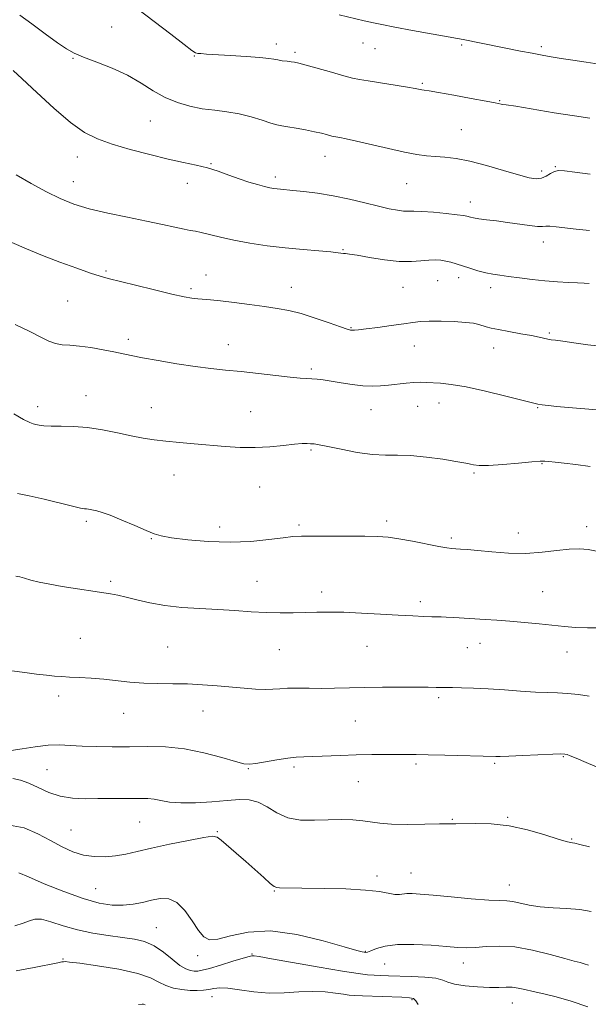
# Model space of a CAD drawing. Extents: x 2059800 to 2062700, y 322300 to 325200.
# Drawn here: x 2062121 to 2062310, y 323661 to 323989 of the extents above; entities that cross this region are included whole.
import ezdxf

# ---------------------------------------------------------------- set-up
doc = ezdxf.new("R2010")
doc.units = 0
doc.header["$MEASUREMENT"] = 0
for name, color, linetype, lineweight in [('DTM SPOT ELEVATION', 2, 'Continuous', 13), ('INDEX CONTOUR', 41, 'Continuous', 13), ('INTERMEDIATE CONTOUR', 44, 'Continuous', 0)]:
    doc.layers.add(name, color=color, linetype=linetype, lineweight=lineweight)

msp = doc.modelspace()

# ---------------------------------------------------------------- linework, layer by layer
at = {"layer": 'DTM SPOT ELEVATION'}
for p in [(2062151.67, 323986.57, 1250.9), (2062206.51, 323980.99, 1252.5), (2062235.34, 323981.24, 1253.2), (2062239.36, 323979.39, 1253.1), (2062268.25, 323980.64, 1253.8), (2062294.74, 323980.04, 1254.3), (2062138.82, 323976.2, 1249.9), (2062179.22, 323976.91, 1251.9), (2062212.74, 323978.19, 1252.3), (2062255.19, 323967.83, 1252.2), (2062280.87, 323962.12, 1252.1), (2062164.55, 323955.27, 1249.1), (2062268.18, 323952.41, 1250.9), (2062140.31, 323943.26, 1247.3), (2062222.69, 323943.51, 1249.3), (2062184.75, 323941.06, 1248.1), (2062299.38, 323940.14, 1250.1), (2062206.16, 323936.61, 1248.4), (2062294.91, 323938.7, 1250.4), (2062139, 323935.06, 1246.8), (2062176.86, 323934.58, 1247.4), (2062249.93, 323934.47, 1249.1), (2062271.16, 323928.35, 1248.6), (2062295.43, 323915.02, 1247.4), (2062228.71, 323912.43, 1246.1), (2062149.79, 323905.38, 1244.2), (2062183.12, 323904.01, 1244.7), (2062260.21, 323902.08, 1245.1), (2062267.21, 323903.17, 1245.5), (2062178.14, 323899.45, 1244.3), (2062211.49, 323899.94, 1244.7), (2062248.75, 323899.9, 1245.1), (2062277.85, 323899.77, 1245.5), (2062137.01, 323895.33, 1243.1), (2062231.34, 323886.47, 1244.1), (2062297.48, 323884.7, 1244.2), (2062157.29, 323882.57, 1242.4), (2062190.5, 323880.78, 1242.7), (2062252.49, 323880.41, 1243.3), (2062278.91, 323879.65, 1243.3), (2062218.19, 323872.71, 1242.3), (2062143.12, 323863.79, 1240.7), (2062260.66, 323861.42, 1241.3), (2062127.05, 323860.12, 1240.5), (2062164.88, 323859.77, 1240.8), (2062198.04, 323858.45, 1240.9), (2062238.05, 323859.11, 1241.2), (2062253.59, 323860.26, 1241.1), (2062293.59, 323859.77, 1241.9), (2062218.09, 323845.68, 1239.8), (2062294.94, 323841.19, 1239.9), (2062272.34, 323838.01, 1239.8), (2062172.47, 323837.43, 1239.2), (2062200.96, 323833.41, 1239.1), (2062143.33, 323822.01, 1237.7), (2062243.32, 323822.04, 1238.4), (2062187.7, 323820.11, 1238.6), (2062214.13, 323820.76, 1238.3), (2062309.82, 323820.21, 1238.5), (2062164.92, 323816.22, 1237.9), (2062264.79, 323816.36, 1238.3), (2062287.08, 323818.03, 1238.7), (2062151.38, 323801.93, 1236.3), (2062200.14, 323801.94, 1236.8), (2062295.23, 323798.54, 1236.9), (2062221.64, 323798.43, 1236.5), (2062254.5, 323795.19, 1236.4), (2062141.32, 323782.94, 1234.8), (2062170.32, 323780.12, 1234.9), (2062207.53, 323779.25, 1235.1), (2062236.75, 323780.29, 1235.1), (2062270.09, 323779.93, 1235.2), (2062274.39, 323781.35, 1235.3), (2062303.33, 323778.45, 1235.3), (2062134.06, 323763.75, 1233.6), (2062260.56, 323763.19, 1233.7), (2062155.67, 323757.96, 1233.3), (2062182.15, 323758.76, 1233.3), (2062232.85, 323755.47, 1233.1), (2062302.05, 323743.59, 1231.9), (2062197.16, 323739.56, 1231.9), (2062212.39, 323740.15, 1231.7), (2062253, 323741.09, 1231.7), (2062279.26, 323741.37, 1231.8), (2062130.17, 323739.27, 1231.1), (2062233.82, 323735.3, 1231.1), (2062283.52, 323723.34, 1230.1), (2062161.08, 323721.86, 1229.1), (2062265.17, 323722.71, 1230.1), (2062138.22, 323719.13, 1228.9), (2062186.87, 323718.64, 1228.1), (2062304.9, 323716.1, 1230.1), (2062240.09, 323703.88, 1228.4), (2062251.35, 323704.81, 1228.8), (2062284.16, 323700.83, 1228.7), (2062146.4, 323699.63, 1227), (2062205.83, 323698.81, 1227.9), (2062166.55, 323686.6, 1224.9), (2062180.3, 323677.31, 1225.6), (2062198.44, 323677.87, 1224.1), (2062236.11, 323678.72, 1226.1), (2062135.46, 323676.13, 1222.1), (2062242.58, 323674.5, 1225.1), (2062268.82, 323674.87, 1225.4), (2062185.16, 323663.67, 1221.3), (2062251.74, 323662.6, 1221.8), (2062285.15, 323661.49, 1223.2)]:
    msp.add_point(p, dxfattribs=at)
at = {"layer": 'INDEX CONTOUR'}
for points in [[(2062121.172, 323990.558, 1250), (2062125.152, 323987.65, 1250), (2062129.61, 323984.323, 1250), (2062133.633, 323981.36, 1250), (2062136.622, 323979.324, 1250), (2062139.215, 323977.908, 1250), (2062142.364, 323976.585, 1250), (2062146.734, 323974.923, 1250), (2062151.854, 323972.884, 1250), (2062156.968, 323970.524, 1250), (2062161.5, 323967.938, 1250), (2062165.582, 323965.378, 1250), (2062169.526, 323963.135, 1250), (2062173.579, 323961.431, 1250), (2062177.727, 323960.225, 1250), (2062181.892, 323959.411, 1250), (2062186.011, 323958.861, 1250), (2062190.089, 323958.364, 1250), (2062194.145, 323957.687, 1250), (2062198.137, 323956.688, 1250), (2062201.773, 323955.567, 1250), (2062204.699, 323954.615, 1250), (2062206.733, 323954.034, 1250), (2062208.388, 323953.692, 1250), (2062210.35, 323953.367, 1250), (2062213.095, 323952.895, 1250), (2062216.246, 323952.317, 1250), (2062219.216, 323951.726, 1250), (2062221.534, 323951.206, 1250), (2062223.2, 323950.784, 1250), (2062225.065, 323950.281, 1250), (2062225.667, 323950.152, 1250), (2062227.648, 323949.817, 1250), (2062229.766, 323949.402, 1250), (2062233.226, 323948.633, 1250), (2062243.925, 323946.092, 1250), (2062249.236, 323944.907, 1250), (2062253.348, 323944.141, 1250), (2062256.573, 323943.72, 1250), (2062259.504, 323943.485, 1250), (2062262.68, 323943.267, 1250), (2062266.426, 323942.841, 1250), (2062271.012, 323941.97, 1250), (2062276.509, 323940.529, 1250), (2062282.194, 323938.844, 1250), (2062287.142, 323937.356, 1250), (2062290.67, 323936.426, 1250), (2062293.051, 323936.087, 1250), (2062294.797, 323936.297, 1250), (2062296.339, 323936.963, 1250), (2062297.775, 323937.81, 1250), (2062299.118, 323938.517, 1250), (2062300.501, 323938.825, 1250), (2062302.528, 323938.729, 1250), (2062305.913, 323938.285, 1250), (2062311.036, 323937.574, 1250)], [(2062119.084, 323857.808, 1240), (2062122.364, 323855.927, 1240), (2062124.428, 323854.85, 1240), (2062125.618, 323854.389, 1240), (2062126.496, 323854.187, 1240), (2062127.571, 323853.962, 1240), (2062129.158, 323853.736, 1240), (2062131.521, 323853.606, 1240), (2062134.844, 323853.614, 1240), (2062138.968, 323853.576, 1240), (2062143.659, 323853.251, 1240), (2062148.655, 323852.485, 1240), (2062153.618, 323851.463, 1240), (2062158.186, 323850.457, 1240), (2062162.142, 323849.679, 1240), (2062165.834, 323849.098, 1240), (2062169.754, 323848.625, 1240), (2062174.265, 323848.18, 1240), (2062179.226, 323847.743, 1240), (2062189.46, 323846.874, 1240), (2062194.493, 323846.564, 1240), (2062199.491, 323846.507, 1240), (2062204.409, 323846.779, 1240), (2062208.905, 323847.222, 1240), (2062212.563, 323847.63, 1240), (2062215.1, 323847.838, 1240), (2062216.77, 323847.878, 1240), (2062217.963, 323847.828, 1240), (2062219.108, 323847.731, 1240), (2062220.805, 323847.475, 1240), (2062223.695, 323846.91, 1240), (2062228.15, 323845.972, 1240), (2062233.448, 323844.944, 1240), (2062238.597, 323844.196, 1240), (2062242.901, 323843.971, 1240), (2062246.851, 323844.003, 1240), (2062251.231, 323843.902, 1240), (2062256.513, 323843.389, 1240), (2062261.915, 323842.635, 1240), (2062266.335, 323841.925, 1240), (2062268.987, 323841.474, 1240), (2062270.336, 323841.213, 1240), (2062271.158, 323841.007, 1240), (2062272.192, 323840.764, 1240), (2062274.02, 323840.58, 1240), (2062277.185, 323840.597, 1240), (2062281.917, 323840.9, 1240), (2062287.186, 323841.354, 1240), (2062291.65, 323841.764, 1240), (2062294.354, 323841.977, 1240), (2062295.904, 323842.004, 1240), (2062297.294, 323841.894, 1240), (2062299.363, 323841.685, 1240), (2062302.328, 323841.357, 1240), (2062306.25, 323840.877, 1240), (2062311.028, 323840.241, 1240)], [(2062118.821, 323736.353, 1230), (2062121.34, 323735.773, 1230), (2062124.099, 323734.788, 1230), (2062127.241, 323733.307, 1230), (2062130.751, 323731.678, 1230), (2062134.568, 323730.366, 1230), (2062138.63, 323729.707, 1230), (2062142.848, 323729.544, 1230), (2062147.132, 323729.596, 1230), (2062151.366, 323729.634, 1230), (2062161.471, 323729.65, 1230), (2062163.729, 323729.594, 1230), (2062165.83, 323729.369, 1230), (2062168.101, 323728.933, 1230), (2062170.93, 323728.46, 1230), (2062174.72, 323728.177, 1230), (2062179.66, 323728.248, 1230), (2062185.101, 323728.574, 1230), (2062190.179, 323728.99, 1230), (2062194.252, 323729.308, 1230), (2062197.535, 323729.235, 1230), (2062200.471, 323728.454, 1230), (2062203.452, 323726.816, 1230), (2062206.699, 323724.844, 1230), (2062210.393, 323723.229, 1230), (2062214.632, 323722.48, 1230), (2062219.192, 323722.381, 1230), (2062223.771, 323722.53, 1230), (2062228.09, 323722.594, 1230), (2062231.987, 323722.502, 1230), (2062235.317, 323722.245, 1230), (2062241.015, 323721.421, 1230), (2062244.883, 323721.117, 1230), (2062250.178, 323721.036, 1230), (2062255.943, 323721.103, 1230), (2062260.86, 323721.2, 1230), (2062264.042, 323721.236, 1230), (2062266.322, 323721.242, 1230), (2062272.946, 323721.335, 1230), (2062278.115, 323721.181, 1230), (2062284.035, 323720.514, 1230), (2062290.21, 323719.172, 1230), (2062295.919, 323717.537, 1230), (2062300.386, 323716.129, 1230), (2062303.072, 323715.336, 1230), (2062304.427, 323715.018, 1230), (2062305.141, 323714.898, 1230), (2062305.92, 323714.725, 1230), (2062307.54, 323714.322, 1230), (2062310.793, 323713.531, 1230)], [(2062160.697, 323661.083, 1220), (2062161.889, 323661.16, 1220), (2062162.313, 323661.114, 1220), (2062162.861, 323660.947, 1220)]]:
    msp.add_polyline3d(points, dxfattribs=at)
at = {"layer": 'INTERMEDIATE CONTOUR'}
for points in [[(2062160.257, 323992.672, 1252), (2062165.884, 323988.478, 1252), (2062171.454, 323984.197, 1252), (2062175.892, 323980.747, 1252), (2062178.445, 323978.798, 1252), (2062179.652, 323978.019, 1252), (2062180.37, 323977.83, 1252), (2062181.397, 323977.74, 1252), (2062183.276, 323977.621, 1252), (2062191.22, 323977.168, 1252), (2062196.501, 323976.839, 1252), (2062201.064, 323976.496, 1252), (2062203.987, 323976.176, 1252), (2062205.712, 323975.885, 1252), (2062207.023, 323975.626, 1252), (2062208.528, 323975.399, 1252), (2062210.122, 323975.204, 1252), (2062211.523, 323975.045, 1252), (2062212.624, 323974.888, 1252), (2062214.009, 323974.576, 1252), (2062216.437, 323973.918, 1252), (2062224.921, 323971.519, 1252), (2062229.01, 323970.375, 1252), (2062231.849, 323969.627, 1252), (2062234.172, 323969.13, 1252), (2062237.09, 323968.633, 1252), (2062250.197, 323966.549, 1252), (2062252.77, 323966.113, 1252), (2062254.923, 323965.72, 1252), (2062255.777, 323965.593, 1252), (2062257.414, 323965.339, 1252), (2062260.569, 323964.803, 1252), (2062265.604, 323963.904, 1252), (2062271.372, 323962.846, 1252), (2062276.356, 323961.907, 1252), (2062279.405, 323961.303, 1252), (2062281.399, 323960.884, 1252), (2062281.807, 323960.846, 1252), (2062283.077, 323960.688, 1252), (2062286.268, 323960.194, 1252), (2062299.045, 323958.059, 1252), (2062305.783, 323956.978, 1252), (2062310.897, 323956.25, 1252)], [(2062227.412, 323990.689, 1254), (2062235.748, 323988.72, 1254), (2062238.869, 323988.016, 1254), (2062241.662, 323987.429, 1254), (2062245.947, 323986.587, 1254), (2062251.894, 323985.472, 1254), (2062268.72, 323982.402, 1254), (2062287.876, 323978.604, 1254), (2062291.735, 323977.859, 1254), (2062295.002, 323977.257, 1254), (2062298.037, 323976.73, 1254), (2062301.352, 323976.176, 1254), (2062305.303, 323975.529, 1254), (2062309.641, 323974.856, 1254), (2062313.962, 323974.252, 1254)], [(2062118.902, 323972.163, 1248), (2062121.961, 323969.34, 1248), (2062126.746, 323964.822, 1248), (2062132.472, 323959.554, 1248), (2062138.048, 323954.802, 1248), (2062142.713, 323951.51, 1248), (2062147.03, 323949.337, 1248), (2062151.895, 323947.622, 1248), (2062157.897, 323945.851, 1248), (2062164.426, 323944.099, 1248), (2062170.57, 323942.599, 1248), (2062175.64, 323941.497, 1248), (2062179.834, 323940.616, 1248), (2062183.574, 323939.703, 1248), (2062187.203, 323938.571, 1248), (2062190.754, 323937.308, 1248), (2062194.175, 323936.069, 1248), (2062197.4, 323934.987, 1248), (2062200.279, 323934.112, 1248), (2062202.642, 323933.464, 1248), (2062204.389, 323933.052, 1248), (2062205.69, 323932.816, 1248), (2062206.783, 323932.679, 1248), (2062207.937, 323932.567, 1248), (2062212.033, 323932.191, 1248), (2062215.69, 323931.816, 1248), (2062220.287, 323931.236, 1248), (2062225.462, 323930.388, 1248), (2062230.845, 323929.257, 1248), (2062236.018, 323928.02, 1248), (2062240.556, 323926.9, 1248), (2062244.136, 323926.078, 1248), (2062246.849, 323925.557, 1248), (2062248.888, 323925.301, 1248), (2062250.526, 323925.249, 1248), (2062252.34, 323925.26, 1248), (2062254.986, 323925.177, 1248), (2062258.831, 323924.885, 1248), (2062263.096, 323924.471, 1248), (2062266.714, 323924.071, 1248), (2062268.898, 323923.788, 1248), (2062269.976, 323923.594, 1248), (2062271.183, 323923.24, 1248), (2062272.208, 323923.012, 1248), (2062273.918, 323922.739, 1248), (2062276.509, 323922.412, 1248), (2062279.795, 323922.021, 1248), (2062283.493, 323921.552, 1248), (2062290.777, 323920.531, 1248), (2062293.484, 323920.219, 1248), (2062295.157, 323920.162, 1248), (2062296.309, 323920.234, 1248), (2062297.644, 323920.255, 1248), (2062299.744, 323920.085, 1248), (2062306.415, 323919.322, 1248), (2062310.845, 323918.859, 1248)], [(2062119.911, 323937.383, 1246), (2062124.92, 323934.502, 1246), (2062130.016, 323931.714, 1246), (2062134.609, 323929.438, 1246), (2062139.125, 323927.61, 1246), (2062144.241, 323926.048, 1246), (2062150.392, 323924.595, 1246), (2062157.015, 323923.235, 1246), (2062163.304, 323921.977, 1246), (2062168.59, 323920.845, 1246), (2062172.753, 323919.905, 1246), (2062175.813, 323919.232, 1246), (2062177.898, 323918.853, 1246), (2062179.573, 323918.581, 1246), (2062181.513, 323918.182, 1246), (2062187.924, 323916.563, 1246), (2062192.432, 323915.568, 1246), (2062197.706, 323914.623, 1246), (2062203.502, 323913.775, 1246), (2062209.527, 323913.05, 1246), (2062215.443, 323912.468, 1246), (2062220.709, 323912.018, 1246), (2062224.73, 323911.685, 1246), (2062227.122, 323911.449, 1246), (2062228.927, 323911.207, 1246), (2062229.592, 323911.147, 1246), (2062230.904, 323910.99, 1246), (2062233.452, 323910.586, 1246), (2062237.568, 323909.868, 1246), (2062242.551, 323909.079, 1246), (2062247.445, 323908.543, 1246), (2062251.488, 323908.484, 1246), (2062254.694, 323908.727, 1246), (2062257.272, 323908.996, 1246), (2062259.419, 323909.074, 1246), (2062261.278, 323908.946, 1246), (2062262.974, 323908.657, 1246), (2062264.643, 323908.24, 1246), (2062266.441, 323907.698, 1246), (2062271.004, 323906.233, 1246), (2062273.663, 323905.434, 1246), (2062276.235, 323904.756, 1246), (2062278.564, 323904.283, 1246), (2062280.957, 323903.925, 1246), (2062283.834, 323903.545, 1246), (2062287.483, 323903.047, 1246), (2062291.658, 323902.508, 1246), (2062295.98, 323902.045, 1246), (2062300.099, 323901.743, 1246), (2062303.777, 323901.567, 1246), (2062306.806, 323901.449, 1246), (2062309.048, 323901.333, 1246), (2062310.645, 323901.222, 1246)], [(2062118.47, 323914.798, 1244), (2062123.307, 323912.685, 1244), (2062128.641, 323910.517, 1244), (2062134.456, 323908.295, 1244), (2062140.084, 323906.239, 1244), (2062144.694, 323904.622, 1244), (2062147.827, 323903.601, 1244), (2062150.509, 323902.857, 1244), (2062159.624, 323900.593, 1244), (2062165.984, 323899.03, 1244), (2062171.745, 323897.656, 1244), (2062175.796, 323896.769, 1244), (2062178.455, 323896.298, 1244), (2062180.397, 323896.077, 1244), (2062184.604, 323895.78, 1244), (2062187.902, 323895.45, 1244), (2062192.445, 323894.879, 1244), (2062197.627, 323894.17, 1244), (2062202.62, 323893.469, 1244), (2062206.841, 323892.86, 1244), (2062210.677, 323892.169, 1244), (2062214.755, 323891.155, 1244), (2062219.454, 323889.688, 1244), (2062224.136, 323888.074, 1244), (2062227.909, 323886.724, 1244), (2062230.139, 323885.95, 1244), (2062231.222, 323885.642, 1244), (2062231.813, 323885.587, 1244), (2062232.537, 323885.619, 1244), (2062233.912, 323885.756, 1244), (2062236.424, 323886.061, 1244), (2062240.313, 323886.566, 1244), (2062244.82, 323887.173, 1244), (2062248.936, 323887.751, 1244), (2062251.97, 323888.193, 1244), (2062254.506, 323888.481, 1244), (2062257.44, 323888.619, 1244), (2062261.374, 323888.613, 1244), (2062265.706, 323888.481, 1244), (2062269.538, 323888.244, 1244), (2062272.198, 323887.922, 1244), (2062273.918, 323887.55, 1244), (2062276.378, 323886.772, 1244), (2062278.006, 323886.345, 1244), (2062280.472, 323885.82, 1244), (2062283.994, 323885.167, 1244), (2062287.954, 323884.464, 1244), (2062291.521, 323883.816, 1244), (2062294.065, 323883.305, 1244), (2062296.947, 323882.662, 1244), (2062298.039, 323882.469, 1244), (2062299.527, 323882.26, 1244), (2062301.938, 323881.932, 1244), (2062305.629, 323881.417, 1244), (2062310.284, 323880.788, 1244), (2062315.416, 323880.15, 1244)], [(2062119.564, 323887.568, 1242), (2062124.475, 323885.177, 1242), (2062128.109, 323883.296, 1242), (2062130.755, 323881.966, 1242), (2062132.963, 323881.151, 1242), (2062135.228, 323880.773, 1242), (2062137.831, 323880.598, 1242), (2062140.999, 323880.347, 1242), (2062144.823, 323879.819, 1242), (2062148.845, 323879.111, 1242), (2062152.47, 323878.391, 1242), (2062158.21, 323877.18, 1242), (2062161.961, 323876.445, 1242), (2062167.242, 323875.485, 1242), (2062173.403, 323874.443, 1242), (2062179.477, 323873.521, 1242), (2062184.765, 323872.858, 1242), (2062189.648, 323872.354, 1242), (2062194.777, 323871.846, 1242), (2062200.544, 323871.222, 1242), (2062206.312, 323870.57, 1242), (2062211.183, 323870.03, 1242), (2062214.518, 323869.701, 1242), (2062216.699, 323869.529, 1242), (2062218.365, 323869.421, 1242), (2062220.087, 323869.286, 1242), (2062222.158, 323869.062, 1242), (2062224.801, 323868.688, 1242), (2062228.125, 323868.145, 1242), (2062231.787, 323867.572, 1242), (2062235.326, 323867.143, 1242), (2062238.405, 323866.995, 1242), (2062241.178, 323867.089, 1242), (2062243.924, 323867.343, 1242), (2062249.713, 323867.997, 1242), (2062252.319, 323868.217, 1242), (2062254.478, 323868.274, 1242), (2062256.443, 323868.21, 1242), (2062261.21, 323867.947, 1242), (2062264.796, 323867.577, 1242), (2062269.755, 323866.743, 1242), (2062276.198, 323865.322, 1242), (2062282.945, 323863.664, 1242), (2062291.795, 323861.384, 1242), (2062293.575, 323860.977, 1242), (2062295.013, 323860.761, 1242), (2062297.087, 323860.527, 1242), (2062299.972, 323860.238, 1242), (2062303.645, 323859.899, 1242), (2062307.963, 323859.524, 1242), (2062315.945, 323858.854, 1242)], [(2062120.311, 323831.207, 1238), (2062124.282, 323830.454, 1238), (2062129.26, 323829.308, 1238), (2062138.682, 323826.96, 1238), (2062141.302, 323826.379, 1238), (2062142.646, 323826.158, 1238), (2062143.373, 323826.085, 1238), (2062144.04, 323825.983, 1238), (2062146.822, 323825.431, 1238), (2062148.543, 323824.954, 1238), (2062151.258, 323823.982, 1238), (2062155.143, 323822.388, 1238), (2062159.456, 323820.529, 1238), (2062163.223, 323818.879, 1238), (2062165.847, 323817.787, 1238), (2062168.236, 323817.091, 1238), (2062171.674, 323816.501, 1238), (2062177.076, 323815.821, 1238), (2062183.879, 323815.23, 1238), (2062191.149, 323814.998, 1238), (2062198.04, 323815.296, 1238), (2062204.049, 323815.907, 1238), (2062208.759, 323816.513, 1238), (2062212.039, 323816.867, 1238), (2062214.891, 323817.006, 1238), (2062218.602, 323817.036, 1238), (2062224.025, 323817.046, 1238), (2062230.265, 323817.038, 1238), (2062235.993, 323816.998, 1238), (2062240.271, 323816.895, 1238), (2062243.721, 323816.64, 1238), (2062247.358, 323816.127, 1238), (2062251.867, 323815.313, 1238), (2062260.661, 323813.6, 1238), (2062263.303, 323813.136, 1238), (2062264.943, 323812.925, 1238), (2062266.246, 323812.832, 1238), (2062267.834, 323812.734, 1238), (2062270.137, 323812.559, 1238), (2062273.542, 323812.246, 1238), (2062278.261, 323811.789, 1238), (2062283.826, 323811.387, 1238), (2062289.595, 323811.297, 1238), (2062295.014, 323811.671, 1238), (2062299.869, 323812.266, 1238), (2062304.032, 323812.739, 1238), (2062307.45, 323812.82, 1238), (2062310.36, 323812.543, 1238), (2062313.075, 323812.014, 1238)], [(2062119.748, 323803.733, 1236), (2062121.128, 323803.457, 1236), (2062122.71, 323802.993, 1236), (2062124.758, 323802.373, 1236), (2062127.52, 323801.677, 1236), (2062131.117, 323800.979, 1236), (2062135.185, 323800.31, 1236), (2062151.27, 323797.85, 1236), (2062153.732, 323797.403, 1236), (2062156.577, 323796.752, 1236), (2062160.116, 323795.828, 1236), (2062164.395, 323794.801, 1236), (2062169.397, 323793.906, 1236), (2062175.048, 323793.313, 1236), (2062181.05, 323792.931, 1236), (2062187.049, 323792.605, 1236), (2062192.751, 323792.223, 1236), (2062198.103, 323791.843, 1236), (2062203.109, 323791.564, 1236), (2062207.779, 323791.458, 1236), (2062212.128, 323791.488, 1236), (2062216.176, 323791.589, 1236), (2062220.025, 323791.696, 1236), (2062224.113, 323791.743, 1236), (2062228.965, 323791.666, 1236), (2062234.872, 323791.423, 1236), (2062241.216, 323791.085, 1236), (2062247.148, 323790.746, 1236), (2062251.978, 323790.483, 1236), (2062255.648, 323790.303, 1236), (2062258.26, 323790.196, 1236), (2062261.415, 323790.109, 1236), (2062263.13, 323790.042, 1236), (2062265.625, 323789.91, 1236), (2062276.013, 323789.296, 1236), (2062279.97, 323789.038, 1236), (2062284.328, 323788.707, 1236), (2062289.131, 323788.282, 1236), (2062294.025, 323787.806, 1236), (2062302.437, 323786.929, 1236), (2062306.097, 323786.629, 1236), (2062310.131, 323786.477, 1236), (2062314.919, 323786.486, 1236)], [(2062118.472, 323772.155, 1234), (2062122.764, 323771.569, 1234), (2062126.708, 323771.069, 1234), (2062130.06, 323770.684, 1234), (2062132.709, 323770.425, 1234), (2062135.073, 323770.253, 1234), (2062137.701, 323770.113, 1234), (2062141.01, 323769.951, 1234), (2062144.884, 323769.723, 1234), (2062149.075, 323769.378, 1234), (2062157.803, 323768.419, 1234), (2062162.377, 323768.057, 1234), (2062167.134, 323767.913, 1234), (2062172.028, 323767.88, 1234), (2062176.999, 323767.801, 1234), (2062181.978, 323767.557, 1234), (2062186.853, 323767.188, 1234), (2062195.807, 323766.38, 1234), (2062199.628, 323766.087, 1234), (2062202.831, 323765.959, 1234), (2062205.386, 323766.033, 1234), (2062207.704, 323766.212, 1234), (2062210.305, 323766.363, 1234), (2062213.582, 323766.392, 1234), (2062217.422, 323766.35, 1234), (2062221.589, 323766.32, 1234), (2062225.926, 323766.37, 1234), (2062235.889, 323766.597, 1234), (2062241.85, 323766.695, 1234), (2062247.871, 323766.755, 1234), (2062253.149, 323766.767, 1234), (2062257.071, 323766.725, 1234), (2062259.732, 323766.659, 1234), (2062261.412, 323766.6, 1234), (2062262.459, 323766.574, 1234), (2062265.213, 323766.57, 1234), (2062268.144, 323766.545, 1234), (2062272.18, 323766.447, 1234), (2062277.056, 323766.212, 1234), (2062282.456, 323765.821, 1234), (2062287.877, 323765.386, 1234), (2062292.766, 323765.055, 1234), (2062296.75, 323764.92, 1234), (2062300.162, 323764.852, 1234), (2062303.51, 323764.666, 1234), (2062307.13, 323764.237, 1234), (2062310.654, 323763.695, 1234)], [(2062118.3, 323745.656, 1232), (2062121.908, 323746.229, 1232), (2062126.213, 323746.9, 1232), (2062130.515, 323747.389, 1232), (2062134.316, 323747.495, 1232), (2062137.933, 323747.33, 1232), (2062141.887, 323747.089, 1232), (2062146.573, 323746.928, 1232), (2062151.887, 323746.87, 1232), (2062157.601, 323746.9, 1232), (2062163.529, 323746.961, 1232), (2062169.651, 323746.815, 1232), (2062175.991, 323746.179, 1232), (2062182.438, 323744.898, 1232), (2062188.339, 323743.334, 1232), (2062192.911, 323741.977, 1232), (2062195.692, 323741.216, 1232), (2062197.547, 323741.027, 1232), (2062199.664, 323741.289, 1232), (2062206.739, 323742.538, 1232), (2062210.351, 323743.106, 1232), (2062213.161, 323743.405, 1232), (2062215.693, 323743.525, 1232), (2062218.74, 323743.618, 1232), (2062227.855, 323744.012, 1232), (2062233.165, 323744.185, 1232), (2062238.358, 323744.254, 1232), (2062247.041, 323744.245, 1232), (2062253.13, 323744.282, 1232), (2062257.085, 323744.243, 1232), (2062262.595, 323744.115, 1232), (2062279.653, 323743.601, 1232), (2062281.062, 323743.607, 1232), (2062283.935, 323743.704, 1232), (2062288.636, 323743.921, 1232), (2062298.624, 323744.407, 1232), (2062301.306, 323744.504, 1232), (2062302.574, 323744.455, 1232), (2062303.323, 323744.256, 1232), (2062304.385, 323743.859, 1232), (2062306.336, 323743.068, 1232), (2062309.687, 323741.644, 1232), (2062314.686, 323739.485, 1232)], [(2062117.698, 323720.758, 1228), (2062122.534, 323719.872, 1228), (2062127.132, 323717.914, 1228), (2062131.379, 323715.599, 1228), (2062135.216, 323713.535, 1228), (2062138.791, 323711.909, 1228), (2062142.307, 323710.81, 1228), (2062145.91, 323710.284, 1228), (2062149.526, 323710.245, 1228), (2062153.028, 323710.564, 1228), (2062156.414, 323711.138, 1228), (2062160.18, 323711.964, 1228), (2062164.946, 323713.059, 1228), (2062170.997, 323714.39, 1228), (2062177.265, 323715.704, 1228), (2062182.343, 323716.695, 1228), (2062185.264, 323717.095, 1228), (2062186.802, 323716.793, 1228), (2062188.169, 323715.718, 1228), (2062193.156, 323711.404, 1228), (2062196.335, 323708.631, 1228), (2062202.343, 323703.275, 1228), (2062204.511, 323701.378, 1228), (2062205.828, 323700.353, 1228), (2062206.676, 323699.979, 1228), (2062207.584, 323699.921, 1228), (2062222.492, 323699.695, 1228), (2062229.669, 323699.506, 1228), (2062236.185, 323699.154, 1228), (2062240.895, 323698.614, 1228), (2062246.032, 323697.68, 1228), (2062247.491, 323697.639, 1228), (2062250.018, 323697.978, 1228), (2062251.743, 323697.998, 1228), (2062254.439, 323697.822, 1228), (2062258.7, 323697.44, 1228), (2062264.766, 323696.873, 1228), (2062271.455, 323696.271, 1228), (2062277.228, 323695.814, 1228), (2062280.979, 323695.616, 1228), (2062283.307, 323695.519, 1228), (2062285.243, 323695.298, 1228), (2062290.695, 323694.167, 1228), (2062294.39, 323693.611, 1228), (2062298.67, 323693.277, 1228), (2062303.191, 323693.025, 1228), (2062307.543, 323692.643, 1228), (2062311.39, 323691.981, 1228)], [(2062120.785, 323704.92, 1226), (2062123.988, 323703.511, 1226), (2062129.288, 323701.242, 1226), (2062135.766, 323698.617, 1226), (2062142.168, 323696.302, 1226), (2062147.501, 323694.823, 1226), (2062151.845, 323694.138, 1226), (2062155.544, 323694.062, 1226), (2062158.897, 323694.413, 1226), (2062162.025, 323695.024, 1226), (2062165, 323695.73, 1226), (2062167.885, 323696.301, 1226), (2062170.695, 323696.253, 1226), (2062173.435, 323695.035, 1226), (2062176.083, 323692.353, 1226), (2062178.523, 323688.925, 1226), (2062180.613, 323685.726, 1226), (2062182.349, 323683.562, 1226), (2062184.275, 323682.575, 1226), (2062187.074, 323682.743, 1226), (2062191.321, 323683.877, 1226), (2062197.15, 323685.135, 1226), (2062204.584, 323685.514, 1226), (2062213.371, 323684.34, 1226), (2062222.122, 323682.256, 1226), (2062229.169, 323680.236, 1226), (2062233.303, 323679.036, 1226), (2062235.156, 323678.538, 1226), (2062235.813, 323678.405, 1226), (2062236.231, 323678.376, 1226), (2062236.844, 323678.501, 1226), (2062237.952, 323678.905, 1226), (2062239.844, 323679.637, 1226), (2062242.751, 323680.442, 1226), (2062246.891, 323680.99, 1226), (2062252.273, 323681.045, 1226), (2062258.062, 323680.751, 1226), (2062263.211, 323680.346, 1226), (2062266.99, 323680.038, 1226), (2062269.912, 323679.908, 1226), (2062272.803, 323680.005, 1226), (2062276.357, 323680.306, 1226), (2062280.731, 323680.496, 1226), (2062285.949, 323680.186, 1226), (2062291.876, 323679.137, 1226), (2062297.73, 323677.695, 1226), (2062302.573, 323676.357, 1226), (2062305.737, 323675.495, 1226), (2062307.659, 323674.987, 1226), (2062309.048, 323674.588, 1226), (2062310.509, 323674.124, 1226)], [(2062119.454, 323687.269, 1224), (2062122.298, 323688.089, 1224), (2062124.326, 323688.934, 1224), (2062126.095, 323689.497, 1224), (2062128.303, 323689.45, 1224), (2062131.493, 323688.592, 1224), (2062135.581, 323687.241, 1224), (2062140.327, 323685.844, 1224), (2062145.459, 323684.756, 1224), (2062150.586, 323683.96, 1224), (2062155.289, 323683.35, 1224), (2062159.265, 323682.781, 1224), (2062162.686, 323681.968, 1224), (2062165.842, 323680.589, 1224), (2062168.941, 323678.479, 1224), (2062171.86, 323676.1, 1224), (2062174.395, 323674.07, 1224), (2062176.399, 323672.856, 1224), (2062177.953, 323672.316, 1224), (2062179.199, 323672.158, 1224), (2062180.344, 323672.164, 1224), (2062181.866, 323672.413, 1224), (2062184.309, 323673.054, 1224), (2062187.953, 323674.154, 1224), (2062192.015, 323675.423, 1224), (2062195.448, 323676.481, 1224), (2062197.47, 323677.05, 1224), (2062198.371, 323677.237, 1224), (2062198.71, 323677.247, 1224), (2062199.157, 323677.214, 1224), (2062200.826, 323676.971, 1224), (2062204.945, 323676.28, 1224), (2062220.785, 323673.498, 1224), (2062228.556, 323672.167, 1224), (2062233.767, 323671.352, 1224), (2062236.932, 323670.962, 1224), (2062239.126, 323670.798, 1224), (2062241.299, 323670.692, 1224), (2062243.906, 323670.598, 1224), (2062251.542, 323670.365, 1224), (2062255.97, 323670.14, 1224), (2062259.632, 323669.755, 1224), (2062261.936, 323669.173, 1224), (2062263.645, 323668.485, 1224), (2062265.863, 323667.812, 1224), (2062269.357, 323667.263, 1224), (2062273.554, 323666.884, 1224), (2062277.55, 323666.707, 1224), (2062280.652, 323666.729, 1224), (2062283.021, 323666.812, 1224), (2062285.033, 323666.781, 1224), (2062287.042, 323666.502, 1224), (2062289.31, 323666.001, 1224), (2062292.08, 323665.341, 1224), (2062295.549, 323664.553, 1224), (2062299.743, 323663.529, 1224), (2062304.643, 323662.127, 1224), (2062310.208, 323660.284, 1224)], [(2062119.91, 323672.269, 1222), (2062125.87, 323673.374, 1222), (2062133.749, 323674.957, 1222), (2062135.112, 323675.203, 1222), (2062135.66, 323675.279, 1222), (2062136.194, 323675.302, 1222), (2062137.676, 323675.176, 1222), (2062141.105, 323674.749, 1222), (2062147.01, 323673.917, 1222), (2062154.041, 323672.754, 1222), (2062160.38, 323671.377, 1222), (2062164.679, 323669.911, 1222), (2062167.468, 323668.508, 1222), (2062169.758, 323667.327, 1222), (2062172.335, 323666.49, 1222), (2062175.122, 323665.974, 1222), (2062177.824, 323665.719, 1222), (2062180.205, 323665.669, 1222), (2062182.264, 323665.786, 1222), (2062184.058, 323666.033, 1222), (2062185.718, 323666.347, 1222), (2062187.673, 323666.55, 1222), (2062190.421, 323666.438, 1222), (2062194.304, 323665.902, 1222), (2062199.021, 323665.228, 1222), (2062204.112, 323664.796, 1222), (2062209.177, 323664.867, 1222), (2062214.045, 323665.195, 1222), (2062218.61, 323665.414, 1222), (2062222.745, 323665.254, 1222), (2062226.257, 323664.846, 1222), (2062228.939, 323664.416, 1222), (2062230.778, 323664.141, 1222), (2062232.548, 323663.987, 1222), (2062235.221, 323663.868, 1222), (2062248.306, 323663.419, 1222), (2062250.843, 323663.3, 1222), (2062252.159, 323663.001, 1222), (2062252.952, 323662.279, 1222), (2062253.806, 323661.001, 1222)]]:
    msp.add_polyline3d(points, dxfattribs=at)

doc.saveas('drawing.dxf')
